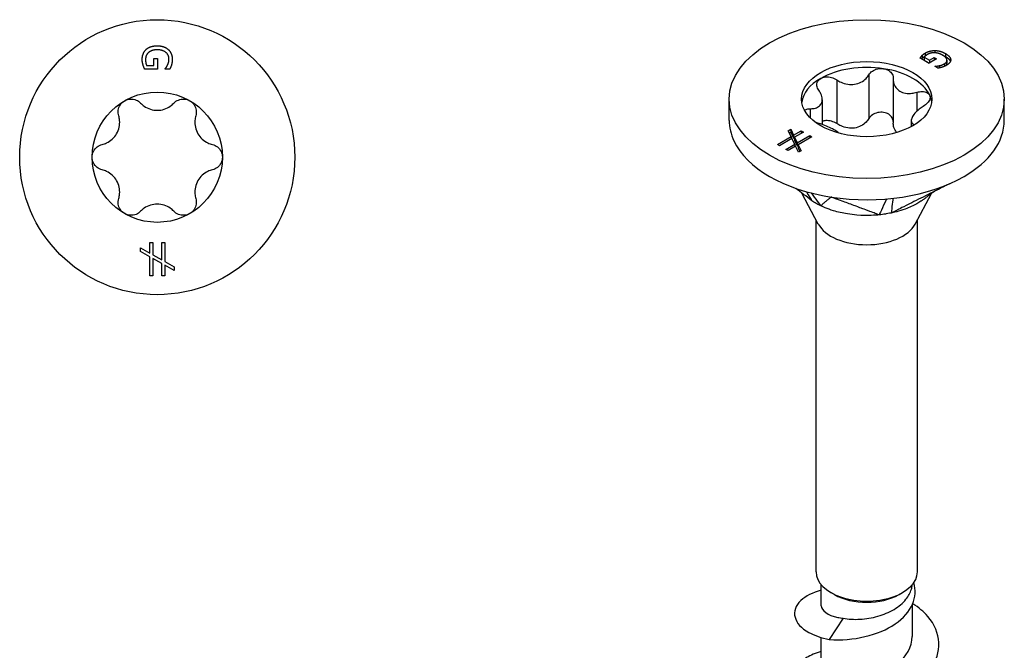
# Model space of a CAD drawing. Units: millimetres. Extents: x -10 to 29, y -109 to 0.
# Drawn here: x -5 to 29, y -87 to -65 of the extents above; entities that cross this region are included whole.
import ezdxf

# ---------------------------------------------------------------- set-up
doc = ezdxf.new("R2010")
doc.units = ezdxf.units.MM

# ---------------------------------------------------------------- blocks, each defined once
blk = doc.blocks.new('TTZNFS50x50-Top')
for p, q in [((-0.113, 3.404), (0.004, 3.404)), ((-0.113, 3.172), (-0.113, 3.404)), ((0.004, 3.404), (0.004, 3.041)), ((-0.371, 3.172), (-0.113, 3.172)), ((0.004, 3.041), (-0.433, 3.041)), ((0.272, 3.045), (0.272, 3.056)), ((0.433, 3.045), (0.272, 3.045)), ((-0.26, -2.941), (-0.154, -2.941)), ((-0.26, -3.315), (-0.26, -2.941)), ((-0.154, -2.941), (-0.154, -3.374)), ((0.153, -2.941), (0.259, -2.941)), ((0.153, -3.548), (0.153, -2.941)), ((0.259, -2.941), (0.259, -3.607)), ((-0.581, -3.134), (-0.26, -3.315)), ((-0.581, -3.256), (-0.581, -3.134)), ((-0.26, -3.438), (-0.581, -3.256)), ((-0.154, -3.374), (0.153, -3.548)), ((-0.26, -4.102), (-0.26, -3.438)), ((-0.154, -3.5), (-0.154, -4.102)), ((0.153, -3.671), (-0.154, -3.5)), ((0.153, -4.102), (0.153, -3.671)), ((0.259, -3.607), (0.581, -3.789)), ((0.259, -3.731), (0.259, -4.102)), ((0.581, -3.912), (0.259, -3.731)), ((0.581, -3.789), (0.581, -3.912)), ((-0.154, -4.102), (-0.26, -4.102)), ((0.259, -4.102), (0.153, -4.102))]:
    blk.add_line(p, q)
for radius in [4.75, 2.25]:
    blk.add_circle((0, 0), radius)
for points in [[(-0.388, 3.718), (-0.322, 3.782), (-0.126, 3.849), (0.002, 3.849)], [(0.002, 3.849), (0.122, 3.849), (0.314, 3.781), (0.382, 3.718)], [(-0.519, 3.373), (-0.519, 3.479), (-0.454, 3.655), (-0.388, 3.718)], [(-0.297, 3.619), (-0.349, 3.576), (-0.404, 3.454), (-0.404, 3.378)], [(0.006, 3.71), (-0.095, 3.71), (-0.246, 3.663), (-0.297, 3.619)], [(0.404, 3.388), (0.404, 3.532), (0.186, 3.71), (0.006, 3.71)], [(0.382, 3.718), (0.447, 3.657), (0.519, 3.479), (0.519, 3.372)], [(-0.489, 3.188), (-0.504, 3.238), (-0.519, 3.317), (-0.519, 3.373)], [(-0.433, 3.041), (-0.444, 3.066), (-0.479, 3.152), (-0.489, 3.188)], [(-0.404, 3.378), (-0.404, 3.322), (-0.387, 3.21), (-0.371, 3.172)], [(0.272, 3.056), (0.294, 3.081), (0.334, 3.134), (0.357, 3.183)], [(0.357, 3.183), (0.377, 3.223), (0.404, 3.328), (0.404, 3.388)], [(0.491, 3.187), (0.481, 3.153), (0.446, 3.07), (0.433, 3.045)], [(0.519, 3.372), (0.519, 3.321), (0.504, 3.229), (0.491, 3.187)]]:
    blk.add_open_spline(points, degree=2)
for points, knots in [([(-1.331, 1.43), (-1.349, 1.492), (-1.354, 1.558), (-1.337, 1.684), (-1.313, 1.751), (-1.236, 1.866), (-1.183, 1.915), (-1.125, 1.949)], [0.02220771, 0.02220771, 0.02220771, 0.02220771, 0.04154318, 0.04154318, 0.06158943, 0.06158943, 0.08163568, 0.08163568, 0.08163568, 0.08163568]), ([(-1.125, 1.949), (-1.067, 1.982), (-0.999, 2.003), (-0.86, 2.012), (-0.79, 2), (-0.672, 1.952), (-0.617, 1.914), (-0.573, 1.868)], [0.08163568, 0.08163568, 0.08163568, 0.08163568, 0.10168193, 0.10168193, 0.12172818, 0.12172818, 0.14106365, 0.14106365, 0.14106365, 0.14106365]), ([(-0.573, 1.868), (-0.535, 1.826), (-0.492, 1.79), (-0.387, 1.718), (-0.314, 1.681), (-0.159, 1.632), (-0.077, 1.62), (0.077, 1.62), (0.159, 1.632), (0.314, 1.681), (0.387, 1.718), (0.492, 1.79), (0.535, 1.826), (0.573, 1.868)], [0.0333245, 0.0333245, 0.0333245, 0.0333245, 0.0499737, 0.0499737, 0.0729766, 0.0729766, 0.0959795, 0.0959795, 0.1189824, 0.1189824, 0.1419854, 0.1419854, 0.1586345, 0.1586345, 0.1586345, 0.1586345]), ([(0.573, 1.868), (0.617, 1.914), (0.672, 1.952), (0.79, 2), (0.86, 2.012), (0.999, 2.003), (1.067, 1.982), (1.125, 1.949)], [0.02220771, 0.02220771, 0.02220771, 0.02220771, 0.04154318, 0.04154318, 0.06158943, 0.06158943, 0.08163568, 0.08163568, 0.08163568, 0.08163568]), ([(1.125, 1.949), (1.183, 1.915), (1.236, 1.866), (1.313, 1.751), (1.337, 1.684), (1.354, 1.558), (1.349, 1.492), (1.331, 1.43)], [0.08163568, 0.08163568, 0.08163568, 0.08163568, 0.10168193, 0.10168193, 0.12172818, 0.12172818, 0.14106365, 0.14106365, 0.14106365, 0.14106365]), ([(-1.904, 0.437), (-1.849, 0.45), (-1.796, 0.469), (-1.681, 0.524), (-1.613, 0.568), (-1.493, 0.678), (-1.441, 0.744), (-1.365, 0.876), (-1.334, 0.954), (-1.299, 1.112), (-1.294, 1.194), (-1.304, 1.321), (-1.315, 1.376), (-1.331, 1.43)], [0.0333245, 0.0333245, 0.0333245, 0.0333245, 0.0499737, 0.0499737, 0.0729766, 0.0729766, 0.0959795, 0.0959795, 0.1189824, 0.1189824, 0.1419854, 0.1419854, 0.1586345, 0.1586345, 0.1586345, 0.1586345]), ([(1.331, 1.43), (1.315, 1.376), (1.304, 1.321), (1.294, 1.194), (1.299, 1.112), (1.334, 0.954), (1.365, 0.876), (1.441, 0.744), (1.493, 0.678), (1.613, 0.568), (1.681, 0.524), (1.796, 0.469), (1.849, 0.45), (1.904, 0.437)], [0.0333245, 0.0333245, 0.0333245, 0.0333245, 0.0499737, 0.0499737, 0.0729766, 0.0729766, 0.0959795, 0.0959795, 0.1189824, 0.1189824, 0.1419854, 0.1419854, 0.1586345, 0.1586345, 0.1586345, 0.1586345]), ([(-2.25, 0), (-2.25, 0.067), (-2.234, 0.137), (-2.173, 0.261), (-2.127, 0.315), (-2.026, 0.394), (-1.967, 0.423), (-1.904, 0.437)], [0.08163568, 0.08163568, 0.08163568, 0.08163568, 0.10168193, 0.10168193, 0.12172818, 0.12172818, 0.14106365, 0.14106365, 0.14106365, 0.14106365]), ([(1.904, 0.437), (1.967, 0.423), (2.026, 0.394), (2.127, 0.315), (2.173, 0.261), (2.234, 0.137), (2.25, 0.067), (2.25, 0)], [0.02220771, 0.02220771, 0.02220771, 0.02220771, 0.04154318, 0.04154318, 0.06158943, 0.06158943, 0.08163568, 0.08163568, 0.08163568, 0.08163568]), ([(-1.904, -0.437), (-1.967, -0.423), (-2.026, -0.394), (-2.127, -0.315), (-2.173, -0.261), (-2.234, -0.137), (-2.25, -0.067), (-2.25, 0)], [0.02220771, 0.02220771, 0.02220771, 0.02220771, 0.04154318, 0.04154318, 0.06158943, 0.06158943, 0.08163568, 0.08163568, 0.08163568, 0.08163568]), ([(2.25, 0), (2.25, -0.067), (2.234, -0.137), (2.173, -0.261), (2.127, -0.315), (2.026, -0.394), (1.967, -0.423), (1.904, -0.437)], [0.08163568, 0.08163568, 0.08163568, 0.08163568, 0.10168193, 0.10168193, 0.12172818, 0.12172818, 0.14106365, 0.14106365, 0.14106365, 0.14106365]), ([(-1.331, -1.43), (-1.315, -1.376), (-1.304, -1.321), (-1.294, -1.194), (-1.299, -1.112), (-1.334, -0.954), (-1.365, -0.876), (-1.441, -0.744), (-1.493, -0.678), (-1.613, -0.568), (-1.681, -0.524), (-1.796, -0.469), (-1.849, -0.45), (-1.904, -0.437)], [0.0333245, 0.0333245, 0.0333245, 0.0333245, 0.0499737, 0.0499737, 0.0729766, 0.0729766, 0.0959795, 0.0959795, 0.1189824, 0.1189824, 0.1419854, 0.1419854, 0.1586345, 0.1586345, 0.1586345, 0.1586345]), ([(1.904, -0.437), (1.849, -0.45), (1.796, -0.469), (1.681, -0.524), (1.613, -0.568), (1.493, -0.678), (1.441, -0.744), (1.365, -0.876), (1.334, -0.954), (1.299, -1.112), (1.294, -1.194), (1.304, -1.321), (1.315, -1.376), (1.331, -1.43)], [0.0333245, 0.0333245, 0.0333245, 0.0333245, 0.0499737, 0.0499737, 0.0729766, 0.0729766, 0.0959795, 0.0959795, 0.1189824, 0.1189824, 0.1419854, 0.1419854, 0.1586345, 0.1586345, 0.1586345, 0.1586345]), ([(-1.125, -1.949), (-1.183, -1.915), (-1.236, -1.866), (-1.313, -1.751), (-1.337, -1.684), (-1.354, -1.558), (-1.349, -1.492), (-1.331, -1.43)], [0.08163568, 0.08163568, 0.08163568, 0.08163568, 0.10168193, 0.10168193, 0.12172818, 0.12172818, 0.14106365, 0.14106365, 0.14106365, 0.14106365]), ([(0.573, -1.868), (0.535, -1.826), (0.492, -1.79), (0.387, -1.718), (0.314, -1.681), (0.159, -1.632), (0.077, -1.62), (-0.077, -1.62), (-0.159, -1.632), (-0.314, -1.681), (-0.387, -1.718), (-0.492, -1.79), (-0.535, -1.826), (-0.573, -1.868)], [0.0333245, 0.0333245, 0.0333245, 0.0333245, 0.0499737, 0.0499737, 0.0729766, 0.0729766, 0.0959795, 0.0959795, 0.1189824, 0.1189824, 0.1419854, 0.1419854, 0.1586345, 0.1586345, 0.1586345, 0.1586345]), ([(1.331, -1.43), (1.349, -1.492), (1.354, -1.558), (1.337, -1.684), (1.313, -1.751), (1.236, -1.866), (1.183, -1.915), (1.125, -1.949)], [0.02220771, 0.02220771, 0.02220771, 0.02220771, 0.04154318, 0.04154318, 0.06158943, 0.06158943, 0.08163568, 0.08163568, 0.08163568, 0.08163568]), ([(-0.573, -1.868), (-0.617, -1.914), (-0.672, -1.952), (-0.79, -2), (-0.86, -2.012), (-0.999, -2.003), (-1.067, -1.982), (-1.125, -1.949)], [0.02220771, 0.02220771, 0.02220771, 0.02220771, 0.04154318, 0.04154318, 0.06158943, 0.06158943, 0.08163568, 0.08163568, 0.08163568, 0.08163568]), ([(1.125, -1.949), (1.067, -1.982), (0.999, -2.003), (0.86, -2.012), (0.79, -2), (0.672, -1.952), (0.617, -1.914), (0.573, -1.868)], [0.08163568, 0.08163568, 0.08163568, 0.08163568, 0.10168193, 0.10168193, 0.12172818, 0.12172818, 0.14106365, 0.14106365, 0.14106365, 0.14106365])]:
    blk.add_open_spline(points, degree=3, knots=knots)
blk = doc.blocks.new('TTZNFS50x50-ISO')
for p, q in [((2.153, 21.654), (1.844, 21.832)), ((1.908, 21.916), (1.908, 21.812)), ((1.981, 21.861), (2.163, 21.755)), ((1.981, 21.861), (1.981, 21.757)), ((2.018, 22.003), (2.018, 21.9)), ((2.41, 21.802), (2.153, 21.654)), ((2.163, 21.755), (2.327, 21.85)), ((2.327, 21.85), (2.41, 21.802)), ((2.327, 21.85), (2.327, 21.755)), ((2.355, 22.091), (2.355, 22.013)), ((2.723, 21.985), (2.723, 21.881)), ((2.899, 21.776), (2.899, 21.759)), ((1.981, 21.757), (2.156, 21.656)), ((2.163, 21.755), (2.163, 21.66)), ((2.346, 21.546), (2.354, 21.551)), ((2.459, 21.481), (2.346, 21.546)), ((2.354, 21.551), (2.354, 21.542)), ((2.503, 21.568), (2.503, 21.49)), ((2.681, 21.633), (2.681, 21.544)), ((2.771, 21.753), (2.771, 21.65)), ((0.07, 21.249), (0.07, 19.739)), ((0.915, 21.099), (0.915, 19.588)), ((-1.037, 21.078), (-1.037, 19.567)), ((-4.75, 19.68), (-4.75, 20.414)), ((1.726, 20.651), (1.726, 19.991)), ((4.75, 19.68), (4.75, 20.414)), ((-1.952, 20.082), (-1.952, 19.769)), ((-1.538, 20.394), (-1.538, 19.538)), ((1.538, 19.675), (1.538, 19.466)), ((-3.084, 18.846), (-2.615, 19.117)), ((-2.584, 19.048), (-3.01, 18.803)), ((-2.714, 19.322), (-2.627, 19.372)), ((-2.615, 19.117), (-2.714, 19.322)), ((-2.675, 19.241), (-2.627, 19.268)), ((-2.627, 19.372), (-2.528, 19.167)), ((-2.627, 19.372), (-2.627, 19.268)), ((-2.627, 19.268), (-2.528, 19.064)), ((-2.615, 19.117), (-2.615, 19.031)), ((-2.488, 18.853), (-2.584, 19.048)), ((-2.528, 19.167), (-2.263, 19.32)), ((-2.528, 19.167), (-2.528, 19.064)), ((-2.528, 19.064), (-2.495, 19.083)), ((-2.189, 19.277), (-2.495, 19.1)), ((-2.495, 19.1), (-2.4, 18.904)), ((-2.495, 19.1), (-2.495, 18.996)), ((-2.4, 18.904), (-1.971, 19.151)), ((-1.896, 19.108), (-2.368, 18.836)), ((-2.263, 19.32), (-2.189, 19.277)), ((-2.263, 19.32), (-2.263, 19.234)), ((-1.971, 19.151), (-1.896, 19.108)), ((-1.971, 19.151), (-1.971, 19.065)), ((-3.01, 18.803), (-3.084, 18.846)), ((-2.792, 18.677), (-2.488, 18.853)), ((-2.455, 18.786), (-2.717, 18.634)), ((-2.495, 18.996), (-2.4, 18.8)), ((-2.488, 18.853), (-2.488, 18.767)), ((-2.355, 18.58), (-2.455, 18.786)), ((-2.4, 18.904), (-2.4, 18.8)), ((-2.4, 18.8), (-2.368, 18.819)), ((-2.368, 18.836), (-2.268, 18.63)), ((-2.368, 18.836), (-2.368, 18.732)), ((-2.368, 18.732), (-2.307, 18.608)), ((-2.717, 18.634), (-2.792, 18.677)), ((-2.268, 18.63), (-2.355, 18.58)), ((-1.673, 16.097), (-2.238, 17.162)), ((1.673, 16.097), (2.234, 17.153)), ((-1.75, 4.084), (-1.75, 16.242)), ((1.75, 4.084), (1.75, 16.242)), ((-1.575, 2.914), (-1.575, 3.644)), ((-1.114, 3.299), (-1.237, 3.37)), ((1.114, 3.299), (1.237, 3.37)), ((1.575, 1.852), (1.575, 2.946)), ((-0.815, 2.482), (-1.293, 1.751)), ((-1.575, 0.791), (-1.575, 1.818))]:
    blk.add_line(p, q)
for major_axis in [(4.75, 0), (-2.25, 0)]:
    blk.add_ellipse((0, 20.414), major_axis=major_axis, ratio=0.57735)
for centre, major_axis, start_param, end_param in [((0, 20.21), (-2.25, 0), 4.45059, 5.497787), ((0, 20.21), (2.25, 0), 0.261799, 1.308997), ((0, 20.21), (-2.25, 0), 5.497787, 6.204537), ((0, 20.21), (2.25, 0), 0.078648, 0.261799), ((0, 19.68), (-4.75, 0), 0, 0.261799), ((0, 19.68), (4.75, 0), 5.497787, 6.283185), ((0, 19.68), (-4.75, 0), 0.261799, 1.308997), ((0, 19.68), (4.75, 0), 4.45059, 5.497787), ((0, 16.393), (-1.75, 0), 0.297251, 2.844341), ((0, 4.084), (-1.75, 0), 0, 3.141593), ((0, 3.942), (1.575, 0), 3.926991, 5.497787)]:
    blk.add_ellipse(centre, major_axis=major_axis, ratio=0.57735, start_param=start_param, end_param=end_param)
for points, degree in [([(1.844, 21.832), (1.854, 21.847), (1.89, 21.897), (1.908, 21.916)], 2), ([(1.898, 21.801), (1.903, 21.807), (1.908, 21.812)], 2), ([(1.908, 21.916), (1.933, 21.942), (1.979, 21.98), (2.018, 22.003)], 2), ([(2.103, 21.958), (2.064, 21.935), (1.996, 21.883), (1.981, 21.861)], 2), ([(2.018, 22.003), (2.094, 22.047), (2.264, 22.092), (2.355, 22.091)], 2), ([(2.349, 22.013), (2.281, 22.017), (2.157, 21.989), (2.103, 21.958)], 2), ([(2.628, 21.927), (2.557, 21.968), (2.417, 22.01), (2.349, 22.013)], 2), ([(2.355, 22.091), (2.447, 22.09), (2.633, 22.037), (2.723, 21.985)], 2), ([(2.615, 21.934), (2.67, 21.912), (2.723, 21.881)], 2), ([(2.681, 21.633), (2.783, 21.692), (2.755, 21.853), (2.628, 21.927)], 2), ([(2.723, 21.985), (2.808, 21.936), (2.895, 21.83), (2.899, 21.776)], 2), ([(2.899, 21.776), (2.902, 21.725), (2.826, 21.623), (2.751, 21.579)], 2), ([(2.354, 21.551), (2.387, 21.552), (2.452, 21.558), (2.503, 21.568)], 2), ([(2.601, 21.515), (2.57, 21.505), (2.486, 21.486), (2.459, 21.481)], 2), ([(2.503, 21.568), (2.546, 21.576), (2.638, 21.608), (2.681, 21.633)], 2), ([(2.751, 21.579), (2.715, 21.559), (2.64, 21.527), (2.601, 21.515)], 2), ([(2.736, 21.571), (2.771, 21.607), (2.771, 21.65)], 2), ([(-1.726, 19.594), (-1.736, 19.596), (-1.745, 19.599), (-1.755, 19.601)], 3), ([(-2.082, 17.214), (-1.997, 17.073), (-1.912, 16.931), (-1.896, 16.903)], 3), ([(-1.918, 17.171), (-1.781, 16.985), (-1.619, 16.766), (-1.591, 16.727)], 3), ([(0.681, 16.965), (0.623, 16.838), (0.452, 16.461), (0.43, 16.415)], 3), ([(0.902, 16.987), (0.887, 16.856), (0.85, 16.522), (0.846, 16.479)], 3)]:
    blk.add_open_spline(points, degree=degree)
for points, degree, knots in [([(1.908, 21.812), (1.933, 21.838), (1.978, 21.876), (2.016, 21.898)], 2, [0, 0, 0, 1, 1.972821, 1.972821, 1.972821]), ([(2.723, 21.881), (2.808, 21.832), (2.877, 21.748), (2.889, 21.717)], 2, [0, 0, 0, 1, 1.584983, 1.584983, 1.584983]), ([(0.07, 21.249), (0.101, 21.299), (0.144, 21.344), (0.246, 21.414), (0.31, 21.442), (0.446, 21.473), (0.518, 21.475), (0.582, 21.465)], 3, [0.02220771, 0.02220771, 0.02220771, 0.02220771, 0.04154318, 0.04154318, 0.06158943, 0.06158943, 0.08163568, 0.08163568, 0.08163568, 0.08163568]), ([(0.582, 21.465), (0.647, 21.455), (0.71, 21.432), (0.815, 21.364), (0.855, 21.32), (0.905, 21.226), (0.917, 21.173), (0.915, 21.119)], 3, [0.08163568, 0.08163568, 0.08163568, 0.08163568, 0.10168193, 0.10168193, 0.12172818, 0.12172818, 0.14106365, 0.14106365, 0.14106365, 0.14106365]), ([(-1.656, 20.721), (-1.689, 20.77), (-1.711, 20.822), (-1.727, 20.92), (-1.721, 20.972), (-1.677, 21.063), (-1.638, 21.102), (-1.591, 21.129)], 3, [0.02220771, 0.02220771, 0.02220771, 0.02220771, 0.04154318, 0.04154318, 0.06158943, 0.06158943, 0.08163568, 0.08163568, 0.08163568, 0.08163568]), ([(-1.591, 21.129), (-1.544, 21.156), (-1.483, 21.175), (-1.352, 21.185), (-1.281, 21.178), (-1.155, 21.143), (-1.092, 21.115), (-1.037, 21.078)], 3, [0.08163568, 0.08163568, 0.08163568, 0.08163568, 0.10168193, 0.10168193, 0.12172818, 0.12172818, 0.14106365, 0.14106365, 0.14106365, 0.14106365]), ([(-1.037, 21.078), (-0.989, 21.046), (-0.938, 21.018), (-0.818, 20.965), (-0.738, 20.94), (-0.576, 20.915), (-0.493, 20.915), (-0.345, 20.938), (-0.269, 20.962), (-0.132, 21.034), (-0.071, 21.08), (0.012, 21.165), (0.044, 21.206), (0.07, 21.249)], 3, [0.0333245, 0.0333245, 0.0333245, 0.0333245, 0.0499737, 0.0499737, 0.0729766, 0.0729766, 0.0959795, 0.0959795, 0.1189824, 0.1189824, 0.1419854, 0.1419854, 0.1586345, 0.1586345, 0.1586345, 0.1586345]), ([(0.915, 21.119), (0.914, 21.071), (0.918, 21.025), (0.941, 20.924), (0.966, 20.864), (1.042, 20.76), (1.091, 20.716), (1.2, 20.653), (1.266, 20.63), (1.411, 20.607), (1.488, 20.608), (1.614, 20.623), (1.67, 20.635), (1.726, 20.651)], 3, [0.0333245, 0.0333245, 0.0333245, 0.0333245, 0.0499737, 0.0499737, 0.0729766, 0.0729766, 0.0959795, 0.0959795, 0.1189824, 0.1189824, 0.1419854, 0.1419854, 0.1586345, 0.1586345, 0.1586345, 0.1586345]), ([(-1.952, 20.082), (-1.903, 20.082), (-1.856, 20.086), (-1.759, 20.106), (-1.705, 20.125), (-1.617, 20.184), (-1.585, 20.222), (-1.545, 20.308), (-1.535, 20.361), (-1.542, 20.476), (-1.559, 20.537), (-1.602, 20.635), (-1.626, 20.678), (-1.656, 20.721)], 3, [0.0333245, 0.0333245, 0.0333245, 0.0333245, 0.0499737, 0.0499737, 0.0729766, 0.0729766, 0.0959795, 0.0959795, 0.1189824, 0.1189824, 0.1419854, 0.1419854, 0.1586345, 0.1586345, 0.1586345, 0.1586345]), ([(1.726, 20.651), (1.79, 20.669), (1.856, 20.677), (1.973, 20.674), (2.031, 20.662), (2.123, 20.617), (2.156, 20.584), (2.173, 20.546)], 3, [0.02220771, 0.02220771, 0.02220771, 0.02220771, 0.04154318, 0.04154318, 0.06158943, 0.06158943, 0.08163568, 0.08163568, 0.08163568, 0.08163568]), ([(2.173, 20.546), (2.191, 20.509), (2.194, 20.464), (2.166, 20.371), (2.136, 20.322), (2.059, 20.238), (2.009, 20.198), (1.952, 20.163)], 3, [0.08163568, 0.08163568, 0.08163568, 0.08163568, 0.10168193, 0.10168193, 0.12172818, 0.12172818, 0.14106365, 0.14106365, 0.14106365, 0.14106365]), ([(-2.147, 20.025), (-2.133, 20.037), (-2.116, 20.047), (-2.059, 20.072), (-2.009, 20.081), (-1.952, 20.082)], 3, [0.11208595, 0.11208595, 0.11208595, 0.11208595, 0.12172818, 0.12172818, 0.14106365, 0.14106365, 0.14106365, 0.14106365]), ([(1.952, 20.163), (1.903, 20.132), (1.856, 20.1), (1.759, 20.024), (1.705, 19.973), (1.617, 19.873), (1.585, 19.824), (1.545, 19.738), (1.535, 19.696), (1.542, 19.623), (1.559, 19.592), (1.6, 19.554), (1.62, 19.54), (1.645, 19.528)], 3, [0.0333245, 0.0333245, 0.0333245, 0.0333245, 0.0499737, 0.0499737, 0.0729766, 0.0729766, 0.0959795, 0.0959795, 0.1189824, 0.1189824, 0.1419854, 0.1419854, 0.1566231, 0.1566231, 0.1566231, 0.1566231]), ([(0.07, 19.739), (0.044, 19.695), (0.012, 19.654), (-0.071, 19.57), (-0.132, 19.523), (-0.269, 19.452), (-0.345, 19.427), (-0.493, 19.404), (-0.576, 19.404), (-0.738, 19.429), (-0.818, 19.454), (-0.938, 19.507), (-0.989, 19.535), (-1.037, 19.567)], 3, [0.3328754, 0.3328754, 0.3328754, 0.3328754, 0.3495246, 0.3495246, 0.3725275, 0.3725275, 0.3955304, 0.3955304, 0.4185334, 0.4185334, 0.4415363, 0.4415363, 0.4581855, 0.4581855, 0.4581855, 0.4581855]), ([(0.582, 19.955), (0.518, 19.964), (0.446, 19.962), (0.31, 19.932), (0.246, 19.903), (0.144, 19.833), (0.101, 19.789), (0.07, 19.739)], 3, [0.19846447, 0.19846447, 0.19846447, 0.19846447, 0.21851072, 0.21851072, 0.23855697, 0.23855697, 0.25789244, 0.25789244, 0.25789244, 0.25789244]), ([(0.915, 19.638), (0.912, 19.682), (0.9, 19.724), (0.855, 19.809), (0.815, 19.854), (0.71, 19.922), (0.647, 19.945), (0.582, 19.955)], 3, [0.14259963, 0.14259963, 0.14259963, 0.14259963, 0.15837197, 0.15837197, 0.17841822, 0.17841822, 0.19846447, 0.19846447, 0.19846447, 0.19846447]), ([(-0.98, 19.245), (-0.988, 19.252), (-0.995, 19.259), (-1.042, 19.297), (-1.091, 19.33), (-1.2, 19.393), (-1.266, 19.427), (-1.411, 19.491), (-1.488, 19.521), (-1.614, 19.563), (-1.67, 19.58), (-1.726, 19.594)], 3, [0.06774597, 0.06774597, 0.06774597, 0.06774597, 0.07297658, 0.07297658, 0.09597951, 0.09597951, 0.11898244, 0.11898244, 0.14198537, 0.14198537, 0.15863453, 0.15863453, 0.15863453, 0.15863453]), ([(-1.037, 19.567), (-1.092, 19.604), (-1.155, 19.632), (-1.281, 19.667), (-1.352, 19.675), (-1.46, 19.666), (-1.501, 19.657), (-1.538, 19.643)], 3, [0.1390365, 0.1390365, 0.1390365, 0.1390365, 0.15837197, 0.15837197, 0.17841822, 0.17841822, 0.19157903, 0.19157903, 0.19157903, 0.19157903]), ([(1.036, 19.261), (1.025, 19.274), (1.014, 19.287), (0.966, 19.353), (0.941, 19.413), (0.919, 19.508), (0.915, 19.548), (0.915, 19.588)], 3, [0.41241917, 0.41241917, 0.41241917, 0.41241917, 0.41853337, 0.41853337, 0.4415363, 0.4415363, 0.45586802, 0.45586802, 0.45586802, 0.45586802]), ([(2.859, 17.49), (2.796, 17.458), (2.741, 17.43), (2.521, 17.32), (2.312, 17.215), (1.893, 17.005), (1.684, 16.9), (1.298, 16.706), (1.232, 16.673), (1.056, 16.584), (0.963, 16.532), (0.846, 16.479)], 3, [0.035779, 0.035779, 0.035779, 0.035779, 0.0426193, 0.0426193, 0.1853653, 0.1853653, 0.3281118, 0.3281118, 0.4483652, 0.4483652, 0.6244235, 0.6244235, 0.6244235, 0.6244235]), ([(-1.896, 16.903), (-1.994, 16.978), (-2.085, 17.049), (-2.244, 17.171), (-2.407, 17.296), (-2.453, 17.331)], 3, [0.000001, 0.000001, 0.000001, 0.000001, 0.03736238, 0.03736238, 0.06291309, 0.06291309, 0.06291309, 0.06291309]), ([(-1.229, 17.031), (-1.235, 17.025), (-1.238, 17.023), (-1.26, 17.005), (-1.267, 16.999), (-1.285, 16.984), (-1.317, 16.957), (-1.35, 16.93), (-1.38, 16.904), (-1.44, 16.854), (-1.47, 16.828), (-1.526, 16.782), (-1.536, 16.774), (-1.561, 16.753), (-1.559, 16.73), (-1.591, 16.727)], 3, [0.000001, 0.000001, 0.000001, 0.000001, 0.0183027, 0.0183027, 0.0283447, 0.0283447, 0.0426193, 0.0426193, 0.1853653, 0.1853653, 0.3281118, 0.3281118, 0.4483652, 0.4483652, 0.6244235, 0.6244235, 0.6244235, 0.6244235]), ([(0.43, 16.415), (0.357, 16.433), (0.312, 16.458), (0.211, 16.496), (0.091, 16.54), (0.041, 16.559), (0.002, 16.574), (-0.114, 16.617), (-0.182, 16.642), (-0.224, 16.658), (-0.386, 16.718), (-0.538, 16.774), (-0.676, 16.825), (-0.828, 16.882), (-0.973, 16.935), (-1.057, 16.966), (-1.091, 16.979), (-1.189, 17.015), (-1.201, 17.02), (-1.229, 17.031)], 3, [0.000001, 0.000001, 0.000001, 0.000001, 0.037362, 0.037362, 0.065758, 0.065758, 0.16039, 0.16039, 0.34934, 0.34934, 0.931695, 0.931695, 6.755249, 6.755249, 7.337604, 7.337604, 7.746958, 7.746958, 8.493023, 8.493023, 8.493023, 8.493023]), ([(2.361, 17.24), (2.349, 17.232), (2.329, 17.219), (2.276, 17.184), (2.245, 17.162), (2.178, 17.112), (2.147, 17.088), (2.093, 17.046), (2.08, 17.036), (2.04, 17.006), (2.01, 16.984), (1.951, 16.942), (1.922, 16.921), (1.885, 16.896), (1.877, 16.891), (1.869, 16.885)], 3, [0.0853036, 0.0853036, 0.0853036, 0.0853036, 0.1197004, 0.1197004, 0.1536007, 0.1536007, 0.1777198, 0.1777198, 0.1844312, 0.1844312, 0.1965668, 0.1965668, 0.2072421, 0.2072421, 0.2102143, 0.2102143, 0.2102143, 0.2102143]), ([(-1.591, 16.727), (-1.646, 16.756), (-1.734, 16.803), (-1.771, 16.824), (-1.797, 16.839), (-1.85, 16.873), (-1.875, 16.89), (-1.896, 16.903)], 3, [0, 0, 0, 0, 0.0213499, 0.0213499, 0.0689188, 0.0689188, 0.1191706, 0.1191706, 0.1191706, 0.1191706]), ([(0.43, 16.415), (0.393, 16.413), (0.349, 16.408), (0.15, 16.393), (-0.214, 16.372), (-0.835, 16.473), (-0.994, 16.51), (-1.372, 16.624), (-1.533, 16.702), (-1.591, 16.727)], 3, [0, 0, 0, 0, 0.01144559, 0.01144559, 0.04232268, 0.04232268, 0.05347818, 0.05347818, 0.06985664, 0.06985664, 0.06985664, 0.06985664]), ([(1.869, 16.885), (1.826, 16.857), (1.779, 16.828), (1.606, 16.73), (1.472, 16.669), (1.112, 16.537), (0.92, 16.498), (0.846, 16.479)], 3, [0.03767676, 0.03767676, 0.03767676, 0.03767676, 0.04232268, 0.04232268, 0.05347818, 0.05347818, 0.06985664, 0.06985664, 0.06985664, 0.06985664]), ([(0.846, 16.479), (0.78, 16.468), (0.662, 16.445), (0.612, 16.437), (0.575, 16.432), (0.5, 16.423), (0.464, 16.419), (0.43, 16.415)], 3, [0, 0, 0, 0, 0.0213499, 0.0213499, 0.0689188, 0.0689188, 0.1191706, 0.1191706, 0.1191706, 0.1191706]), ([(-1.57, 3.455), (-1.87, 3.368), (-2.116, 3.242), (-2.276, 3.092), (-2.646, 2.743), (-2.535, 2.28), (-1.997, 1.989), (-1.806, 1.885), (-1.566, 1.803), (-1.293, 1.751)], 3, [47.020045, 47.020045, 47.020045, 47.020045, 47.482739, 47.482739, 47.482739, 48.554507, 48.554507, 48.554507, 48.936347, 48.936347, 48.936347, 48.936347]), ([(-1.293, 1.751), (-0.48, 1.68), (0.417, 1.898), (0.98, 2.283), (1.563, 2.681), (1.772, 3.237), (1.627, 3.695), (1.626, 3.699), (1.624, 3.703), (1.623, 3.706)], 3, [0, 0, 0, 0, 1.036792, 1.036792, 1.036792, 2.110236, 2.110236, 2.110236, 2.119476, 2.119476, 2.119476, 2.119476]), ([(-0.815, 2.482), (-0.637, 2.449), (-0.439, 2.436), (-0.028, 2.457), (0.182, 2.491), (0.585, 2.606), (0.775, 2.686), (1.108, 2.886), (1.249, 3.005), (1.443, 3.245), (1.506, 3.362), (1.556, 3.535), (1.567, 3.587), (1.571, 3.64)], 3, [0, 0, 0, 0, 0.0632501, 0.0632501, 0.1265002, 0.1265002, 0.1897503, 0.1897503, 0.2530004, 0.2530004, 0.3055012, 0.3055012, 0.3279525, 0.3279525, 0.3279525, 0.3279525]), ([(-1.572, 1.333), (-1.767, 1.278), (-1.938, 1.206), (-2.077, 1.12), (-2.58, 0.809), (-2.63, 0.336), (-2.202, -0.001), (-1.776, -0.336), (-0.898, -0.518), (0, -0.397), (0.893, -0.276), (1.767, 0.144), (2.195, 0.717), (2.62, 1.288), (2.586, 1.992), (2.108, 2.545), (1.968, 2.707), (1.792, 2.854), (1.59, 2.984)], 3, [40.73686, 40.73686, 40.73686, 40.73686, 41.035659, 41.035659, 41.035659, 42.119743, 42.119743, 42.119743, 43.196921, 43.196921, 43.196921, 44.268321, 44.268321, 44.268321, 45.335006, 45.335006, 45.335006, 45.64762, 45.64762, 45.64762, 45.64762]), ([(-1.57, 2.914), (-1.564, 2.748), (-1.36, 2.581), (-1.004, 2.51), (-0.945, 2.498), (-0.881, 2.489), (-0.815, 2.482)], 3, [47.909288, 47.909288, 47.909288, 47.909288, 48.78859, 48.78859, 48.78859, 48.936347, 48.936347, 48.936347, 48.936347]), ([(-1.574, 0.791), (-1.568, 0.585), (-1.236, 0.383), (-0.73, 0.353), (-0.169, 0.319), (0.569, 0.507), (1.043, 0.885), (1.376, 1.15), (1.562, 1.502), (1.568, 1.853)], 3, [41.626103, 41.626103, 41.626103, 41.626103, 42.715315, 42.715315, 42.715315, 43.920655, 43.920655, 43.920655, 44.767695, 44.767695, 44.767695, 44.767695])]:
    blk.add_open_spline(points, degree=degree, knots=knots)

msp = doc.modelspace()

# ---------------------------------------------------------------- block references
for name, p in [('TTZNFS50x50-Top', (0, -69.75)), ('TTZNFS50x50-ISO', (24.5, -88.157))]:
    msp.add_blockref(name, p)

doc.saveas('drawing.dxf')
